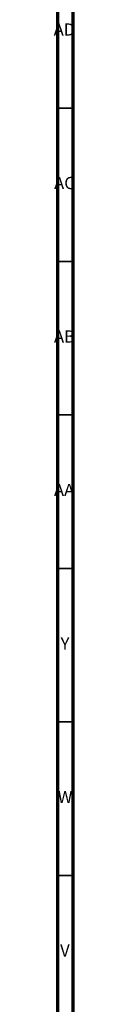
# Model space of a CAD drawing. Units: millimetres. Extents: x 3 to 2746, y 5 to 2745.
# Drawn here: x 2739 to 2745, y 883 to 1204 of the extents above; entities that cross this region are included whole.
import ezdxf

# ---------------------------------------------------------------- set-up
doc = ezdxf.new("R2010")
doc.units = ezdxf.units.MM
doc.styles.add('SLDTEXTSTYLE0', font='TXT', dxfattribs={"width": 0.75})

msp = doc.modelspace()

# ---------------------------------------------------------------- linework, layer by layer
at = {"color": 5, "linetype": 'Continuous', "lineweight": 70}
for p, q in [((2745, 2745), (2745, 5)), ((2740, 2740), (2740, 10))]:
    msp.add_line(p, q, dxfattribs=at)
at = {"color": 5, "linetype": 'Continuous', "lineweight": 35}
for p, q in [((2740, 1175), (2745, 1175)), ((2740, 1125), (2745, 1125)), ((2740, 1075), (2745, 1075)), ((2740, 1025), (2745, 1025)), ((2740, 975), (2745, 975)), ((2740, 925), (2745, 925))]:
    msp.add_line(p, q, dxfattribs=at)

# ---------------------------------------------------------------- texts
at = {"color": 7, "linetype": 'Continuous', "lineweight": 0, "attachment_point": 2, "style": 'SLDTEXTSTYLE0'}
for s, insert, char_height in [('AD', (2742.29, 1202.56), 3.969), ('AC', (2742.3, 1152.56), 3.969), ('AB', (2742.31, 1102.56), 3.969), ('AA', (2742.18, 1052.56), 3.969), ('Y', (2742.48, 1002.56), 3.97), ('W', (2742.5, 952.56), 3.97), ('V', (2742.44, 902.56), 3.97)]:
    msp.add_mtext(s, dxfattribs=dict(at, insert=insert, char_height=char_height))

doc.saveas('drawing.dxf')
